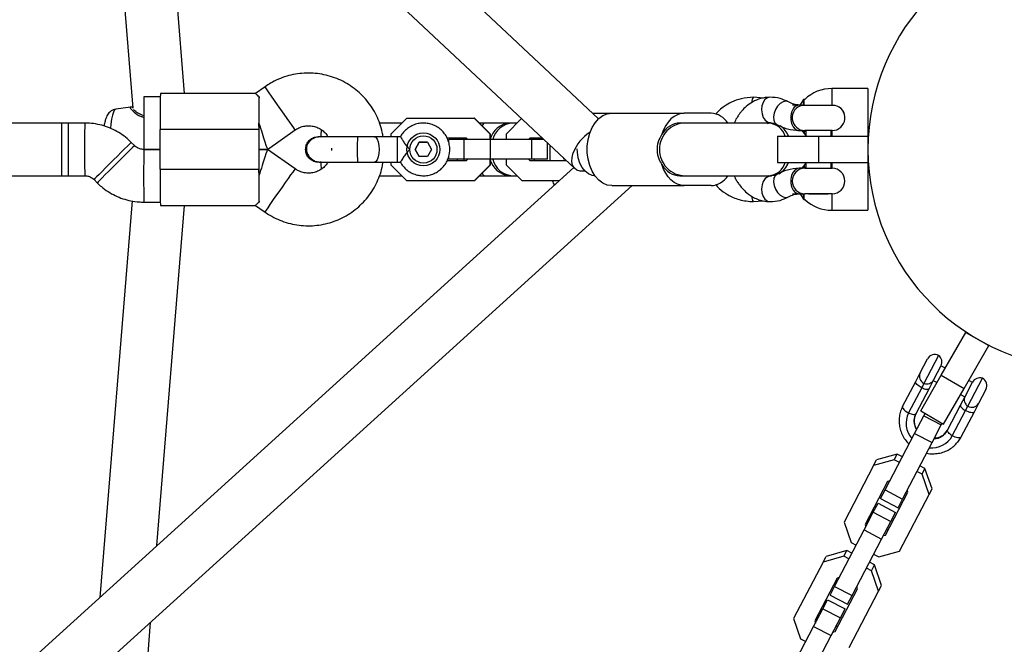
# Model space of a CAD drawing. Units: millimetres. Extents: x 7524 to 14616, y 16481 to 23104.
# Drawn here: x 10011 to 10311, y 19643 to 19832 of the extents above; entities that cross this region are included whole.
import ezdxf

# ---------------------------------------------------------------- set-up
doc = ezdxf.new("R2010")
doc.units = ezdxf.units.MM
doc.header["$LTSCALE"] = 100

msp = doc.modelspace()

# ---------------------------------------------------------------- linework, layer by layer
at = {"color": 7, "linetype": 'Continuous', "lineweight": 25}
for p, q in [((10187.36, 19802.15), (9834.54, 20132.58)), ((9823.6, 20120.9), (10180.14, 19786.99)), ((10036.38, 19921.62), (10045.86, 19805.33)), ((10061.55, 19809.83), (10053.76, 19905.35)), ((10085.99, 19811.86), (10083.1, 19809.83)), ((10054.16, 19808.83), (10049.18, 19808.83)), ((10083.12, 19809.83), (10054.18, 19809.83)), ((10237.46, 19808.4), (10234.38, 19808.69)), ((10269.18, 19811.33), (10258.26, 19811.33)), ((10269.18, 19811.33), (10269.18, 19796.83)), ((10045.14, 19805.67), (10040.66, 19805.07)), ((10248.3, 19806.29), (10246.29, 19806.29)), ((10249.18, 19806.29), (10248.3, 19806.29)), ((10249.18, 19806.29), (10249.23, 19806.2)), ((10249.18, 19806.29), (10249.41, 19806.29)), ((10249.41, 19806.29), (10259.18, 19806.29)), ((10249.98, 19808.02), (10249.7, 19808.03)), ((10259.13, 19806.2), (10259.18, 19806.29)), ((10259.13, 19806.2), (10259.18, 19806.29)), ((10259.18, 19806.29), (10259.18, 19806.29)), ((10185.57, 19803.83), (10191.32, 19803.83)), ((10191.32, 19803.83), (10213.36, 19803.83)), ((10221.5, 19803.83), (10213.36, 19803.83)), ((10024.18, 19800.83), (9836.43, 19800.83)), ((10026.18, 19800.83), (10024.18, 19800.83)), ((10031.21, 19800.83), (10026.18, 19800.83)), ((10127.57, 19800.83), (10120.8, 19800.83)), ((10124.32, 19797.57), (10129.07, 19802.33)), ((10129.07, 19802.33), (10149.56, 19802.33)), ((10149.59, 19802.33), (10149.56, 19802.33)), ((10149.56, 19802.33), (10154.32, 19797.57)), ((10149.59, 19802.33), (10154.35, 19797.57)), ((10152.61, 19800.83), (10151.09, 19800.83)), ((10160.4, 19800.83), (10152.61, 19800.83)), ((10159.32, 19797.57), (10163.92, 19802.17)), ((10161.2, 19800.83), (10160.4, 19800.83)), ((10162.57, 19800.83), (10161.2, 19800.83)), ((10213.67, 19800.83), (10212.01, 19800.83)), ((10213.67, 19800.83), (10213.36, 19800.83)), ((10239.07, 19800.83), (10213.67, 19800.83)), ((10238.68, 19800.73), (10239.52, 19800.96)), ((10239.88, 19800.83), (10239.07, 19800.83)), ((10239.52, 19800.96), (10241.45, 19800.42)), ((10084.12, 19798.83), (10054.12, 19798.83)), ((10054.12, 19786.83), (10054.12, 19798.83)), ((10084.12, 19798.83), (10084.12, 19786.83)), ((10084.14, 19798.83), (10084.14, 19786.83)), ((10086.71, 19792.83), (10095.17, 19798.75)), ((10102.18, 19796.69), (10102.2, 19796.69)), ((10102.19, 19796.69), (10102.21, 19796.69)), ((10102.91, 19796.57), (10102.2, 19796.68)), ((10124.32, 19796.69), (10124.32, 19797.57)), ((10127.12, 19796.69), (10126.13, 19796.69)), ((10154.35, 19797.57), (10154.32, 19797.57)), ((10154.32, 19797.57), (10154.32, 19795.83)), ((10154.35, 19797.57), (10154.35, 19788.08)), ((10159.32, 19795.83), (10159.32, 19797.57)), ((10241.68, 19796.83), (10241.68, 19788.83)), ((10241.68, 19796.83), (10254.18, 19796.83)), ((10248.3, 19798.56), (10250.04, 19798.56)), ((10250.33, 19798.23), (10249.48, 19798.23)), ((10249.78, 19798.23), (10249.78, 19797.89)), ((10258.31, 19798.56), (10250.04, 19798.56)), ((10250.33, 19798.56), (10250.33, 19796.83)), ((10254.18, 19796.83), (10254.18, 19788.83)), ((10254.18, 19796.83), (10269.18, 19796.83)), ((10258.02, 19796.83), (10258.02, 19798.56)), ((10258.02, 19798.51), (10258.11, 19798.56)), ((10258.03, 19796.83), (10258.03, 19798.51)), ((10258.32, 19798.56), (10258.31, 19798.56)), ((10269.3, 19796.83), (10269.18, 19796.83)), ((10269.18, 19796.83), (10269.18, 19788.83)), ((10046.33, 19794), (10045.36, 19794.97)), ((10131.61, 19792.82), (10132.86, 19794.98)), ((10132.86, 19794.98), (10131.62, 19792.82)), ((10135.35, 19794.99), (10132.86, 19794.98)), ((10132.86, 19794.98), (10135.35, 19794.99)), ((10132.86, 19794.98), (10132.86, 19794.98)), ((10135.35, 19794.99), (10136.6, 19792.83)), ((10141.28, 19796.33), (10147.07, 19796.33)), ((10141.81, 19794.94), (10141.81, 19795.83)), ((10146.54, 19795.83), (10141.81, 19795.83)), ((10144.46, 19795.83), (10144.49, 19796.33)), ((10146.47, 19796.33), (10146.43, 19795.83)), ((10146.54, 19789.83), (10146.54, 19795.83)), ((10167.02, 19795.83), (10146.54, 19795.83)), ((10147.07, 19796.33), (10147.57, 19795.83)), ((10166.06, 19795.83), (10166.56, 19796.33)), ((10166.09, 19795.83), (10166.59, 19796.33)), ((10166.56, 19796.33), (10170.17, 19796.33)), ((10167.02, 19789.83), (10167.02, 19795.83)), ((10170.7, 19795.83), (10167.02, 19795.83)), ((10171.81, 19789.83), (10171.81, 19794.79)), ((10171.86, 19789.83), (10171.86, 19794.74)), ((10054.12, 19792.83), (10049.15, 19792.83)), ((10049.18, 19792.83), (10054.12, 19792.83)), ((10086.71, 19792.83), (10084.14, 19792.83)), ((10084.14, 19792.83), (10086.71, 19792.83)), ((10095.17, 19786.9), (10086.71, 19792.83)), ((10106.18, 19793.21), (10106.18, 19792.45)), ((10132.87, 19790.66), (10131.61, 19792.82)), ((10131.62, 19792.82), (10131.61, 19792.82)), ((10131.62, 19792.82), (10132.87, 19790.66)), ((10135.36, 19790.67), (10132.87, 19790.66)), ((10136.6, 19792.83), (10135.36, 19790.67)), ((10141.81, 19789.83), (10141.81, 19790.7)), ((10102.2, 19788.96), (10102.18, 19788.96)), ((10102.21, 19788.96), (10102.19, 19788.96)), ((10124.32, 19788.08), (10124.32, 19788.96)), ((10129.07, 19783.33), (10124.32, 19788.08)), ((10126.13, 19788.96), (10127.15, 19788.96)), ((10147.07, 19789.33), (10141.29, 19789.33)), ((10146.54, 19789.83), (10141.81, 19789.83)), ((10144.49, 19789.33), (10144.46, 19789.83)), ((10146.43, 19789.83), (10146.47, 19789.33)), ((10167.02, 19789.83), (10146.54, 19789.83)), ((10147.57, 19789.83), (10147.07, 19789.33)), ((10154.32, 19788.08), (10149.56, 19783.33)), ((10154.35, 19788.08), (10149.59, 19783.33)), ((10154.32, 19789.83), (10154.32, 19788.08)), ((10154.35, 19788.08), (10154.32, 19788.08)), ((10159.32, 19788.08), (10159.32, 19789.83)), ((10164.07, 19783.33), (10159.32, 19788.08)), ((10166.56, 19789.33), (10166.06, 19789.83)), ((10166.59, 19789.33), (10166.09, 19789.83)), ((10177.64, 19789.33), (10166.56, 19789.33)), ((10171.81, 19789.83), (10167.02, 19789.83)), ((10171.86, 19789.83), (10171.81, 19789.83)), ((10176.81, 19789.83), (10176.81, 19790.11)), ((10177.11, 19789.83), (10176.81, 19789.83)), ((10241.68, 19788.83), (10254.18, 19788.83)), ((10249.78, 19787.76), (10249.78, 19787.43)), ((10250.33, 19788.83), (10250.33, 19787.09)), ((10254.18, 19788.83), (10269.18, 19788.83)), ((10258.02, 19787.09), (10258.02, 19788.83)), ((10258.03, 19787.14), (10258.03, 19788.83)), ((10269.18, 19788.83), (10269.3, 19788.83)), ((10269.18, 19788.83), (10269.18, 19774.33)), ((10179.81, 19787.3), (9824.06, 19464.84)), ((9836.43, 19784.83), (10024.18, 19784.83)), ((10024.18, 19784.83), (10026.18, 19784.83)), ((10026.18, 19784.83), (10031.21, 19784.83)), ((10054.12, 19786.83), (10084.12, 19786.83)), ((10120.81, 19784.83), (10127.57, 19784.83)), ((10151.09, 19784.83), (10152.61, 19784.83)), ((10152.61, 19784.83), (10160.4, 19784.83)), ((10160.4, 19784.83), (10161.2, 19784.83)), ((10161.2, 19784.83), (10162.57, 19784.83)), ((10212.01, 19784.83), (10213.67, 19784.83)), ((10213.36, 19784.83), (10213.67, 19784.83)), ((10213.67, 19784.83), (10239.07, 19784.83)), ((10239.52, 19784.69), (10238.9, 19784.83)), ((10239.07, 19784.83), (10239.88, 19784.83)), ((10241.45, 19785.23), (10239.52, 19784.69)), ((10250.04, 19787.09), (10248.3, 19787.09)), ((10249.48, 19787.43), (10250.33, 19787.43)), ((10250.04, 19787.09), (10258.31, 19787.09)), ((10258.11, 19787.09), (10258.02, 19787.14)), ((10258.31, 19787.09), (10258.32, 19787.09)), ((10269.4, 19787.33), (10269.41, 19787.33)), ((9834.8, 19452.98), (10197.59, 19781.83)), ((10034.04, 19783.65), (10035.01, 19782.68)), ((10149.56, 19783.33), (10129.07, 19783.33)), ((10149.59, 19783.33), (10149.56, 19783.33)), ((10175.42, 19783.33), (10164.07, 19783.33)), ((10191.32, 19781.83), (10213.36, 19781.83)), ((10221.5, 19781.83), (10213.36, 19781.83)), ((10246.29, 19779.36), (10248.3, 19779.36)), ((10248.3, 19779.36), (10250.04, 19779.36)), ((10258.31, 19779.36), (10250.04, 19779.36)), ((10251.26, 19779.36), (10251.33, 19779.29)), ((10251.33, 19779.29), (10257.02, 19779.29)), ((10257.02, 19779.29), (10257.09, 19779.36)), ((10257.02, 19779.29), (10257.03, 19779.29)), ((10257.03, 19779.29), (10257.1, 19779.36)), ((10258.32, 19779.36), (10258.31, 19779.36)), ((10045.61, 19777.16), (10035.8, 19656.76)), ((10049.15, 19776.83), (10054.16, 19776.83)), ((10053.13, 19672.48), (10061.55, 19775.83)), ((10054.18, 19775.83), (10083.12, 19775.83)), ((10083.1, 19775.82), (10085.99, 19773.8)), ((10234.38, 19776.96), (10237.22, 19777.23)), ((10249.7, 19777.63), (10249.98, 19777.63)), ((10258.26, 19774.33), (10269.18, 19774.33)), ((10291.46, 19724.24), (10298.96, 19737.23)), ((10298.96, 19737.23), (10305.89, 19733.23)), ((10298.39, 19720.24), (10305.89, 19733.23)), ((10285.06, 19724.96), (10287.29, 19729.22)), ((10290.67, 19730.28), (10286.21, 19721.76)), ((10283.69, 19722.33), (10285.06, 19724.96)), ((10291.38, 19727.12), (10289.13, 19722.8)), ((10292.7, 19726.39), (10291.37, 19727.09)), ((10279.7, 19714.7), (10283.69, 19722.33)), ((10285.21, 19713.42), (10291.46, 19724.24)), ((10286.21, 19721.76), (10285.52, 19720.44)), ((10289.13, 19722.8), (10287.76, 19720.18)), ((10289.05, 19722.66), (10290.2, 19722.06)), ((10291.46, 19724.24), (10298.39, 19720.24)), ((10298.7, 19717.8), (10300.95, 19722.11)), ((10299.5, 19714.81), (10303.96, 19723.33)), ((10300.94, 19722.08), (10299.8, 19722.68)), ((10285.52, 19720.44), (10281.53, 19712.81)), ((10287.76, 19720.18), (10283.77, 19712.56)), ((10292.14, 19709.42), (10298.39, 19720.24)), ((10305.01, 19719.95), (10302.79, 19715.69)), ((10297.3, 19718.35), (10298.62, 19717.65)), ((10297.33, 19715.18), (10298.7, 19717.8)), ((10302.79, 19715.69), (10301.41, 19713.06)), ((10285.21, 19713.42), (10292.14, 19709.42)), ((10293.34, 19707.55), (10297.33, 19715.18)), ((10294.82, 19705.86), (10298.81, 19713.49)), ((10301.41, 19713.06), (10297.42, 19705.43)), ((10298.81, 19713.49), (10299.5, 19714.81)), ((10283.34, 19706.56), (10286.14, 19711.92)), ((10286.14, 19711.92), (10286.53, 19712.66)), ((10286.14, 19711.92), (10291.46, 19709.14)), ((10288.66, 19703.78), (10291.46, 19709.14)), ((10291.46, 19709.14), (10291.73, 19709.66)), ((10274.37, 19689.4), (10283.34, 19706.56)), ((10279.68, 19686.62), (10288.66, 19703.78)), ((10283.34, 19706.56), (10288.66, 19703.78)), ((10297.42, 19705.43), (10296.44, 19703.94)), ((10277.2, 19698.58), (10270.9, 19696.8)), ((10270.9, 19696.8), (10271.81, 19698.54)), ((10278.11, 19700.32), (10271.81, 19698.54)), ((10277.2, 19698.58), (10278.11, 19700.32)), ((10278.74, 19697.77), (10277.2, 19698.58)), ((10279.65, 19699.51), (10278.11, 19700.32)), ((10270.9, 19696.8), (10261.93, 19679.65)), ((10285.61, 19694.18), (10284.06, 19694.99)), ((10286.52, 19695.92), (10284.97, 19696.73)), ((10285.61, 19694.18), (10286.52, 19695.92)), ((10288.65, 19689.74), (10286.52, 19695.92)), ((10275.13, 19691.94), (10268.34, 19678.95)), ((10275.79, 19692.13), (10275.13, 19691.94)), ((10287.74, 19688), (10285.61, 19694.18)), ((10273.01, 19686.8), (10274.37, 19689.4)), ((10274.37, 19689.4), (10279.68, 19686.62)), ((10281.33, 19688.69), (10281.11, 19689.35)), ((10287.74, 19688), (10288.65, 19689.74)), ((10273.01, 19686.8), (10278.32, 19684.02)), ((10274.54, 19675.7), (10281.33, 19688.69)), ((10278.32, 19684.02), (10279.68, 19686.62)), ((10278.77, 19670.84), (10287.74, 19688)), ((10270.82, 19682.61), (10272.26, 19685.36)), ((10272.26, 19685.36), (10277.57, 19682.58)), ((10268.01, 19677.25), (10270.82, 19682.61)), ((10269.25, 19680.69), (10269.47, 19680.04)), ((10270.82, 19682.61), (10276.13, 19679.83)), ((10273.33, 19674.47), (10276.13, 19679.83)), ((10276.13, 19679.83), (10277.57, 19682.58)), ((10259.04, 19660.1), (10268.01, 19677.25)), ((10261.93, 19679.65), (10264.06, 19673.46)), ((10268.01, 19677.25), (10273.33, 19674.47)), ((10268.34, 19678.95), (10268.56, 19678.3)), ((10274.79, 19677.26), (10275.45, 19677.44)), ((10264.36, 19657.32), (10273.33, 19674.47)), ((10273.88, 19675.52), (10274.54, 19675.7)), ((10262.78, 19671.01), (10256.48, 19669.23)), ((10261.87, 19669.27), (10262.78, 19671.01)), ((10264.33, 19670.2), (10262.78, 19671.01)), ((10264.06, 19673.46), (10265.61, 19672.65)), ((10272.47, 19669.06), (10278.77, 19670.84)), ((10261.87, 19669.27), (10255.57, 19667.49)), ((10255.57, 19667.49), (10256.48, 19669.23)), ((10263.42, 19668.46), (10261.87, 19669.27)), ((10270.92, 19669.87), (10272.47, 19669.06)), ((10255.57, 19667.49), (10246.6, 19650.34)), ((10270.28, 19664.88), (10268.73, 19665.68)), ((10271.19, 19666.62), (10269.64, 19667.42)), ((10270.28, 19664.88), (10271.19, 19666.62)), ((10272.41, 19658.69), (10270.28, 19664.88)), ((10273.32, 19660.43), (10271.19, 19666.62)), ((10259.8, 19662.63), (10253.01, 19649.64)), ((10260.46, 19662.82), (10259.8, 19662.63)), ((10257.68, 19657.49), (10259.04, 19660.1)), ((10259.04, 19660.1), (10264.36, 19657.32)), ((10259.21, 19646.4), (10266.01, 19659.39)), ((10266.01, 19659.39), (10265.78, 19660.04)), ((10272.41, 19658.69), (10273.32, 19660.43)), ((10255.49, 19653.31), (10256.93, 19656.06)), ((10256.93, 19656.06), (10262.24, 19653.28)), ((10257.68, 19657.49), (10263, 19654.71)), ((10263, 19654.71), (10264.36, 19657.32)), ((10263.44, 19641.53), (10272.41, 19658.69)), ((10252.69, 19647.94), (10255.49, 19653.31)), ((10255.49, 19653.31), (10260.81, 19650.52)), ((10260.81, 19650.52), (10262.24, 19653.28)), ((10246.6, 19650.34), (10248.74, 19644.15)), ((10253.92, 19651.38), (10254.14, 19650.73)), ((10258, 19645.16), (10260.81, 19650.52)), ((10032.26, 19416.29), (10051.23, 19649.16)), ((10243.71, 19630.79), (10252.69, 19647.94)), ((10252.69, 19647.94), (10258, 19645.16)), ((10253.01, 19649.64), (10253.23, 19648.99)), ((10259.46, 19647.95), (10260.12, 19648.14)), ((10248.74, 19644.15), (10250.28, 19643.34)), ((10249.03, 19628.01), (10258, 19645.16)), ((10258.55, 19646.21), (10259.21, 19646.4))]:
    msp.add_line(p, q, dxfattribs=at)
at = {"color": 8, "linetype": 'Continuous', "lineweight": 25}
for p, q in [((10258.26, 19811.33), (10258.26, 19806.29)), ((10249.62, 19806.29), (10249.62, 19807.99)), ((10249.7, 19808.03), (10249.7, 19806.29)), ((10239.62, 19800.83), (10239.62, 19800.94)), ((10239.88, 19800.83), (10240.6, 19800.77)), ((10249.7, 19798.23), (10249.7, 19797.98)), ((10258.26, 19798.65), (10258.26, 19796.83)), ((10167.81, 19796.33), (10167.77, 19795.83)), ((10167.77, 19789.83), (10167.81, 19789.33)), ((10249.7, 19787.67), (10249.7, 19787.43)), ((10258.26, 19788.83), (10258.26, 19787.09)), ((10239.62, 19784.82), (10239.62, 19784.71)), ((10249.62, 19777.67), (10249.62, 19779.38)), ((10249.7, 19779.38), (10249.7, 19777.63)), ((10258.26, 19779.36), (10258.26, 19774.33))]:
    msp.add_line(p, q, dxfattribs=at)
at = {"color": 8, "linetype": 'Continuous', "lineweight": 25, "flags": 128}
for points in [[(10095.17, 19798.75), (10095.05, 19798.9), (10094.72, 19799.35), (10094.2, 19800.09), (10093.51, 19801.06), (10092.69, 19802.23), (10091.76, 19803.55), (10090.78, 19804.95), (10089.79, 19806.36), (10088.84, 19807.73), (10087.97, 19808.98), (10087.22, 19810.06), (10086.62, 19810.92), (10086.21, 19811.51), (10086.01, 19811.82), (10085.99, 19811.86)], [(10239.41, 19808.69), (10238.62, 19808.5), (10237.89, 19807.95), (10237.33, 19807.1), (10236.97, 19806.02), (10236.86, 19804.83), (10237.01, 19803.63), (10237.39, 19802.55), (10237.99, 19801.7), (10238.72, 19801.15), (10239.54, 19800.96)], [(10245.09, 19807.24), (10245.04, 19807.26), (10244.28, 19807.44), (10243.42, 19807.26), (10242.54, 19806.75), (10241.74, 19805.95), (10241.09, 19804.94), (10240.65, 19803.83), (10240.46, 19802.71), (10240.55, 19801.7), (10240.91, 19800.9), (10241.47, 19800.41)], [(10040.66, 19805.07), (10040.62, 19805.06), (10040.28, 19804.8), (10039.96, 19804.19), (10039.65, 19803.25), (10039.38, 19802.02), (10039.14, 19800.52), (10038.99, 19799.23)], [(10031.21, 19800.83), (10031.21, 19800.72), (10031.2, 19800.26), (10031.19, 19799.45), (10031.18, 19798.33), (10031.18, 19796.95), (10031.17, 19795.38), (10031.17, 19793.69), (10031.17, 19791.96), (10031.17, 19790.27), (10031.18, 19788.7), (10031.18, 19787.32), (10031.19, 19786.2), (10031.2, 19785.39), (10031.21, 19784.93), (10031.21, 19784.83)], [(10152.61, 19800.83), (10152.47, 19800.78), (10152.19, 19800.41), (10152, 19799.91)], [(10103.02, 19796.7), (10103.05, 19797.23), (10103.15, 19798.79)], [(10119.27, 19796.69), (10119.28, 19796.69), (10119.69, 19796.5), (10120.07, 19795.95), (10120.37, 19795.1), (10120.56, 19794.02), (10120.63, 19792.83), (10120.56, 19791.63), (10120.37, 19790.55), (10120.07, 19789.7), (10119.69, 19789.15), (10119.28, 19788.96), (10119.27, 19788.96)], [(10045.36, 19794.97), (10045.21, 19794.84), (10044.81, 19794.44), (10044.18, 19793.81), (10043.33, 19792.97), (10042.31, 19791.96), (10041.17, 19790.82), (10039.96, 19789.62), (10038.74, 19788.4), (10037.56, 19787.22), (10036.49, 19786.14), (10035.56, 19785.2), (10034.83, 19784.46), (10034.32, 19783.95), (10034.07, 19783.69), (10034.04, 19783.65)], [(10046.33, 19794), (10046.18, 19793.86), (10045.78, 19793.47), (10045.15, 19792.84), (10044.3, 19792), (10043.28, 19790.99), (10042.14, 19789.85), (10040.93, 19788.65), (10039.71, 19787.42), (10038.53, 19786.25), (10037.46, 19785.17), (10036.53, 19784.23), (10035.8, 19783.49), (10035.29, 19782.98), (10035.04, 19782.72), (10035.01, 19782.68)], [(10049.15, 19792.83), (10049.15, 19792.72), (10049.14, 19792.26), (10049.13, 19791.45), (10049.12, 19790.33), (10049.12, 19788.95), (10049.11, 19787.38), (10049.11, 19785.69), (10049.11, 19783.96), (10049.11, 19782.27), (10049.12, 19780.7), (10049.12, 19779.32), (10049.13, 19778.2), (10049.14, 19777.39), (10049.15, 19776.93), (10049.15, 19776.83)], [(10103.15, 19786.83), (10103.05, 19788.42), (10103.02, 19788.93)], [(10085.99, 19773.8), (10086.09, 19773.95), (10086.39, 19774.4), (10086.9, 19775.13), (10087.57, 19776.11), (10088.39, 19777.28), (10089.31, 19778.6), (10090.28, 19779.99), (10091.28, 19781.41), (10092.23, 19782.77), (10093.12, 19784.03), (10093.88, 19785.11), (10094.49, 19785.96), (10094.91, 19786.56), (10095.13, 19786.86), (10095.17, 19786.9)], [(10239.54, 19784.69), (10238.72, 19784.5), (10237.99, 19783.95), (10237.39, 19783.1), (10237.01, 19782.02), (10236.86, 19780.83), (10236.97, 19779.63), (10237.33, 19778.55), (10237.89, 19777.7), (10238.62, 19777.15), (10239.42, 19776.96)], [(10240.95, 19784.95), (10240.85, 19784.93), (10239.88, 19784.83)], [(10241.47, 19785.24), (10240.91, 19784.75), (10240.55, 19783.95), (10240.46, 19782.94), (10240.65, 19781.83), (10241.09, 19780.71), (10241.74, 19779.7), (10242.54, 19778.9), (10243.42, 19778.39), (10244.28, 19778.21), (10245.04, 19778.39), (10245.07, 19778.41)]]:
    msp.add_lwpolyline(points, dxfattribs=at)
at = {"color": 7, "linetype": 'Continuous', "lineweight": 25, "flags": 128}
for points in [[(10084.16, 19808.82), (10084.15, 19808.07), (10084.14, 19807.12), (10084.14, 19806.02), (10084.13, 19804.76), (10084.13, 19803.39), (10084.12, 19801.92), (10084.12, 19800.39), (10084.12, 19798.83)], [(10191.32, 19781.83), (10189.95, 19782.01), (10188.62, 19782.57), (10187.39, 19783.47), (10186.29, 19784.7), (10185.36, 19786.2), (10184.64, 19787.92), (10184.14, 19789.82), (10183.89, 19791.81), (10183.89, 19793.84), (10184.14, 19795.84), (10184.64, 19797.73), (10185.36, 19799.45), (10186.29, 19800.95), (10187.39, 19802.18), (10188.62, 19803.08), (10189.95, 19803.64), (10191.32, 19803.83)], [(10213.36, 19803.83), (10212.31, 19803.71), (10211.27, 19803.38), (10210.27, 19802.84), (10209.34, 19802.09), (10208.49, 19801.15), (10207.74, 19800.05), (10207.1, 19798.79), (10206.59, 19797.42)], [(10246.45, 19805.16), (10245.96, 19804.18), (10245.71, 19803.03), (10245.71, 19801.82), (10245.96, 19800.67), (10246.45, 19799.69), (10247.11, 19798.98), (10247.89, 19798.61), (10248.3, 19798.56)], [(10026.18, 19800.83), (10026.18, 19800.72), (10026.17, 19800.26), (10026.16, 19799.45), (10026.15, 19798.33), (10026.15, 19796.95), (10026.14, 19795.38), (10026.14, 19793.69), (10026.14, 19791.96), (10026.14, 19790.27), (10026.15, 19788.7), (10026.15, 19787.32), (10026.16, 19786.2), (10026.17, 19785.39), (10026.18, 19784.93), (10026.18, 19784.83)], [(10084.14, 19799.83), (10084.14, 19799.95), (10084.14, 19800.07), (10084.14, 19800.2), (10084.14, 19800.32), (10084.14, 19800.45), (10084.14, 19800.57), (10084.14, 19800.7), (10084.14, 19800.83)], [(10084.14, 19799.83), (10084.14, 19799.7), (10084.14, 19799.58), (10084.14, 19799.45), (10084.14, 19799.33), (10084.14, 19799.2), (10084.14, 19799.08), (10084.14, 19798.95), (10084.14, 19798.83)], [(10250.33, 19797.12), (10249.84, 19797.81), (10249.16, 19798.56)], [(10144.46, 19795.83), (10144.48, 19796.18), (10144.49, 19796.33)], [(10183.18, 19786.27), (10182.97, 19786.24), (10181.78, 19786.24), (10180.76, 19786.55), (10179.98, 19787.15), (10179.45, 19788.02), (10179.21, 19789.12), (10179.27, 19790.38), (10179.63, 19791.76)], [(10186.29, 19784.83), (10185.41, 19784.93), (10184.28, 19785.39), (10183.24, 19786.2), (10182.35, 19787.32), (10181.64, 19788.7), (10181.15, 19790.27), (10180.89, 19791.96), (10180.86, 19793.01)], [(10144.49, 19789.33), (10144.48, 19789.46), (10144.46, 19789.83)], [(10213.36, 19781.83), (10212.31, 19781.94), (10211.27, 19782.27), (10210.27, 19782.81), (10209.34, 19783.56), (10208.49, 19784.5), (10207.74, 19785.61), (10207.1, 19786.86), (10206.59, 19788.23)], [(10249.16, 19787.09), (10249.84, 19787.84), (10250.33, 19788.53)], [(10084.12, 19786.83), (10084.12, 19785.26), (10084.12, 19783.73), (10084.13, 19782.27), (10084.13, 19780.89), (10084.14, 19779.64), (10084.14, 19778.53), (10084.15, 19777.59), (10084.16, 19776.83)], [(10084.14, 19785.83), (10084.14, 19785.95), (10084.14, 19786.07), (10084.14, 19786.2), (10084.14, 19786.32), (10084.14, 19786.45), (10084.14, 19786.57), (10084.14, 19786.7), (10084.14, 19786.83)], [(10084.14, 19785.83), (10084.14, 19785.7), (10084.14, 19785.58), (10084.14, 19785.45), (10084.14, 19785.33), (10084.14, 19785.2), (10084.14, 19785.08), (10084.14, 19784.95), (10084.14, 19784.83)], [(10248.3, 19787.09), (10247.89, 19787.04), (10247.11, 19786.67), (10246.45, 19785.96), (10245.96, 19784.98), (10245.71, 19783.83), (10245.71, 19782.62), (10245.96, 19781.47), (10246.45, 19780.49), (10247.11, 19779.78), (10247.89, 19779.41), (10248.3, 19779.36)], [(10285.52, 19720.44), (10285.1, 19720.68), (10284.7, 19720.94), (10284.36, 19721.21), (10284.07, 19721.47), (10283.85, 19721.73), (10283.71, 19721.96), (10283.65, 19722.16), (10283.69, 19722.33)], [(10285.52, 19720.44), (10285.92, 19720.28), (10286.3, 19720.14), (10286.66, 19720.05), (10286.98, 19719.99), (10287.26, 19719.98), (10287.49, 19720.01), (10287.66, 19720.08), (10287.76, 19720.18)], [(10279.7, 19714.7), (10279.66, 19714.53), (10279.72, 19714.33), (10279.86, 19714.1), (10280.08, 19713.85), (10280.37, 19713.58), (10280.71, 19713.31), (10281.11, 19713.05), (10281.53, 19712.81)], [(10281.53, 19712.81), (10281.93, 19712.65), (10282.31, 19712.51), (10282.67, 19712.42), (10282.99, 19712.36), (10283.27, 19712.35), (10283.5, 19712.38), (10283.67, 19712.45), (10283.77, 19712.56)], [(10297.33, 19715.18), (10297.3, 19715.03), (10297.33, 19714.86), (10297.44, 19714.66), (10297.61, 19714.43), (10297.84, 19714.2), (10298.12, 19713.96), (10298.45, 19713.72), (10298.81, 19713.49)], [(10301.41, 19713.06), (10301.29, 19712.94), (10301.09, 19712.87), (10300.82, 19712.85), (10300.49, 19712.88), (10300.11, 19712.97), (10299.69, 19713.1), (10299.25, 19713.28), (10298.81, 19713.49)], [(10294.82, 19705.86), (10294.46, 19706.09), (10294.14, 19706.33), (10293.85, 19706.57), (10293.62, 19706.81), (10293.45, 19707.03), (10293.34, 19707.23), (10293.31, 19707.41), (10293.34, 19707.55)], [(10297.42, 19705.43), (10297.3, 19705.31), (10297.11, 19705.24), (10296.84, 19705.22), (10296.5, 19705.26), (10296.12, 19705.34), (10295.7, 19705.47), (10295.26, 19705.65), (10294.82, 19705.86)]]:
    msp.add_lwpolyline(points, dxfattribs=at)
at = {"color": 7, "linetype": 'Continuous', "lineweight": 25}
for radius in [5, 4.13]:
    msp.add_circle((10134.11, 19792.83), radius, dxfattribs=at)
for centre, radius, start, end in [((10335.68, 19792.83), 66.5, 90, 270), ((10368.93, 19803.04), 319.8, 178.9636, 180.3969), ((10495.61, 19801.86), 441.5, 178.9664, 180.394), ((10235.98, 19807.33), 2.1, 139.8178, 186.4882), ((10258.26, 19799.31), 12.02, 90, 133.5012), ((10250.04, 19802.43), 3.87, 102.1708, 270), ((10248.4, 19804.04), 2.25, 92.5902, 150.2402), ((10259.18, 19800.73), 12, 142.8151, 152.4116), ((10249.7, 19807.93), 0.1, 89.8028, 142.8151), ((10258.31, 19802.43), 3.87, 270, 77.8292), ((10258.32, 19802.43), 3.87, 270, 77.8635), ((10221.09, 19797.25), 6.59, 32.8605, 86.406), ((10343.93, 19795.04), 319.8, 178.9636, 180.3969), ((10345.93, 19795.04), 319.8, 178.9636, 180.3969), ((10368.93, 19798.61), 319.8, 179.6031, 181.0364), ((10430.02, 19792.69), 303.92, 179.2457, 180.4896), ((10191.78, 19787.08), 13.02, 122.6922, 158.9186), ((10237.24, 19792.82), 64.76, 178.8223, 183.0955), ((10343.93, 19790.61), 319.8, 179.6031, 181.0364), ((10345.93, 19790.61), 319.8, 179.6031, 181.0364), ((10149.36, 19789.84), 23.24, 179.3728, 182.1637), ((10538.43, 19784.03), 484.31, 179.6691, 180.9705), ((10221.09, 19788.4), 6.59, 273.594, 327.1395), ((10250.04, 19783.23), 3.87, 90, 270), ((10258.31, 19783.23), 3.87, 270, 90), ((10258.32, 19783.23), 3.87, 270, 90), ((10176.32, 19783.84), 2.99, 189.999, 218.0556), ((10259.18, 19784.92), 12, 207.5884, 217.1849), ((10249.7, 19777.73), 0.1, 217.1849, 270.1972), ((10258.26, 19786.35), 12.02, 226.4988, 270), ((10289.51, 19728.06), 2.5, 62.3918, 152.3918), ((10289.17, 19728.28), 2.5, 332.3918, 53.1849), ((10287.24, 19723.94), 2.41, 154.7945, 244.6081), ((10287.06, 19723.97), 2.37, 248.9333, 330.4683), ((10303.17, 19720.95), 2.5, 71.5987, 152.3918), ((10302.8, 19721.11), 2.5, 332.3918, 62.3918), ((10300.83, 19716.77), 2.37, 154.3154, 235.8504), ((10300.7, 19716.9), 2.41, 240.1756, 329.9892), ((10287.9, 19709.63), 7.12, 153.4117, 220.7998), ((10288.57, 19709.27), 7.12, 263.9838, 331.372)]:
    msp.add_arc(centre, radius, start, end, dxfattribs=at)
at = {"color": 8, "linetype": 'Continuous', "lineweight": 25}
for centre, radius, start, end in [((10160.85, 19794.14), 6.71, 93.8393, 165.9515), ((10161.65, 19794.15), 6.69, 93.8112, 165.4689), ((10213.75, 19792.93), 7.9, 90.601, 180.729), ((10238.57, 19795.13), 5.72, 17.27, 84.9826), ((10238.39, 19794.04), 7.26, 22.5178, 55.198), ((10168.49, 19792.82), 54.51, 175.932, 184.0637), ((10213.75, 19792.72), 7.9, 179.271, 269.399), ((10160.85, 19791.52), 6.71, 194.0485, 266.1607), ((10161.65, 19791.51), 6.69, 194.5311, 266.1888), ((10238.57, 19790.52), 5.72, 275.0174, 342.73), ((10238.51, 19791.54), 7.12, 300.7478, 337.6156), ((10153.36, 19785.98), 1.38, 190.3407, 237.2557), ((10235.94, 19778.29), 2.06, 173.881, 220.3805), ((10288.26, 19710.27), 5.04, 152.9912, 210.7829), ((10288.27, 19710.28), 5.04, 152.9912, 210.7829), ((10288.9, 19709.95), 5.04, 274.0008, 331.7925), ((10288.89, 19709.94), 5.04, 274.0008, 331.7925)]:
    msp.add_arc(centre, radius, start, end, dxfattribs=at)
at = {"color": 7, "linetype": 'Continuous', "lineweight": 25}
for centre, major_axis, ratio, start_param, end_param in [((10084.18, 19800.83), (0, 9.77), 0.004572, 0.611931, 1.570796), ((10084.18, 19800.83), (-2.52, 8), 0.005076, 1.569196, 3.143193), ((10212.01, 19792.83), (0, 8), 0.827912, 0, 0.958865), ((10084.18, 19784.83), (2.52, 8), 0.005076, 6.281585, 7.855582), ((10212.01, 19792.83), (0, 8), 0.827912, 2.182728, 3.141593), ((10084.18, 19784.83), (0, 9.77), 0.004572, 1.570796, 2.529661)]:
    msp.add_ellipse(centre, major_axis=major_axis, ratio=ratio, start_param=start_param, end_param=end_param, dxfattribs=at)
for points, knots in [([(10121.84, 19796.69), (10121.78, 19797.14), (10121.58, 19798.49), (10120.92, 19800.65), (10119.89, 19803.15), (10118.56, 19805.5), (10116.97, 19807.68), (10115.13, 19809.66), (10113.07, 19811.41), (10110.82, 19812.91), (10108.42, 19814.14), (10105.88, 19815.07), (10103.25, 19815.7), (10100.57, 19816.03), (10097.87, 19816.03), (10095.19, 19815.72), (10092.56, 19815.1), (10090.02, 19814.17), (10087.82, 19813.07), (10086.53, 19812.22), (10085.99, 19811.86)], [0, 0, 0, 0, 0.029583, 0.087606, 0.145628, 0.20365, 0.261672, 0.319694, 0.377717, 0.435739, 0.493761, 0.551783, 0.609805, 0.667827, 0.725849, 0.783871, 0.841892, 0.899914, 0.957936, 1, 1, 1, 1]), ([(10084.16, 19808.82), (10083.82, 19809.12), (10083.18, 19809.7), (10083.14, 19809.76), (10083.12, 19809.79)], [0, 0, 0, 0, 0.532321, 1, 1, 1, 1]), ([(10234.38, 19808.69), (10233.14, 19808.6), (10230.83, 19808.43), (10227.86, 19807.32), (10225.69, 19806.04), (10224.07, 19804.8), (10223.26, 19803.91), (10222.87, 19803.48)], [0, 0, 0, 0, 0.286058, 0.531601, 0.724114, 0.866869, 1, 1, 1, 1]), ([(10239.41, 19808.69), (10238.45, 19808.61), (10236.6, 19808.44), (10234.17, 19807.35), (10232.3, 19806.02), (10231.07, 19804.79), (10230.28, 19803.81), (10229.6, 19802.85), (10229, 19801.88), (10228.65, 19801.09), (10228.53, 19800.83)], [0, 0, 0, 0, 0.209719, 0.402539, 0.570635, 0.701111, 0.765309, 0.829379, 0.942824, 1, 1, 1, 1]), ([(10245.07, 19807.25), (10244.21, 19807.65), (10242.39, 19808.5), (10240.44, 19808.62), (10239.41, 19808.69)], [0, 0, 0, 0, 0.471658, 1, 1, 1, 1]), ([(10045.85, 19805.54), (10045.78, 19805.57), (10045.54, 19805.7), (10045.29, 19805.68), (10045.12, 19805.67)], [0, 0, 0, 0, 0.290249, 1, 1, 1, 1]), ([(10248.36, 19806.29), (10247.8, 19806.34), (10246.69, 19806.45), (10245.62, 19806.98), (10245.08, 19807.24)], [0, 0, 0, 0, 0.500716, 1, 1, 1, 1]), ([(10040.66, 19805.06), (10040.38, 19805), (10039.81, 19804.89), (10039.08, 19804.44), (10038.51, 19803.9), (10038.09, 19803.28), (10037.73, 19802.56), (10037.42, 19801.63), (10037.2, 19800.74), (10037.1, 19800.08), (10037.08, 19799.92)], [0, 0, 0, 0, 0.103698, 0.208915, 0.311905, 0.420888, 0.548648, 0.721435, 0.93492, 1, 1, 1, 1]), ([(10049.14, 19802.99), (10048.55, 19803.25), (10047.2, 19803.86), (10046.29, 19804.66), (10046.15, 19804.88), (10046.12, 19804.92)], [0, 0, 0, 0, 0.379688, 0.873335, 1, 1, 1, 1]), ([(10045.36, 19794.97), (10044.94, 19795.36), (10043.93, 19796.33), (10042.11, 19797.66), (10039.92, 19798.89), (10037.58, 19799.84), (10035.15, 19800.49), (10033.01, 19800.79), (10031.69, 19800.82), (10031.21, 19800.83)], [0, 0, 0, 0, 0.108356, 0.268404, 0.428508, 0.588613, 0.748717, 0.908821, 1, 1, 1, 1]), ([(10095.17, 19798.75), (10095.31, 19798.85), (10095.87, 19799.22), (10096.95, 19799.7), (10098.41, 19800.03), (10099.91, 19800.03), (10101.37, 19799.72), (10102.74, 19799.11), (10103.93, 19798.21), (10104.73, 19797.38), (10105.03, 19796.82), (10105.1, 19796.69)], [0, 0, 0, 0, 0.046903, 0.177554, 0.308419, 0.439286, 0.570154, 0.701021, 0.831887, 0.962751, 1, 1, 1, 1]), ([(10127.13, 19789), (10127.18, 19788.9), (10127.45, 19788.31), (10128.2, 19787.4), (10129.37, 19786.32), (10130.76, 19785.51), (10132.27, 19784.99), (10133.86, 19784.78), (10135.45, 19784.88), (10137, 19785.3), (10138.43, 19786.02), (10139.69, 19787), (10140.73, 19788.22), (10141.51, 19789.61), (10142, 19791.14), (10142.18, 19792.73), (10142.04, 19794.32), (10141.59, 19795.86), (10140.84, 19797.27), (10139.83, 19798.51), (10138.6, 19799.53), (10137.18, 19800.28), (10135.65, 19800.73), (10134.06, 19800.88), (10132.46, 19800.7), (10130.94, 19800.22), (10129.54, 19799.44), (10128.34, 19798.4), (10127.53, 19797.45), (10127.23, 19796.82), (10127.15, 19796.67)], [0, 0, 0, 0, 0.00777, 0.045478, 0.083186, 0.120894, 0.158602, 0.196309, 0.234017, 0.271724, 0.309432, 0.34714, 0.384847, 0.422555, 0.460263, 0.49797, 0.535678, 0.573386, 0.611094, 0.648802, 0.68651, 0.724217, 0.761925, 0.799633, 0.83734, 0.875048, 0.912755, 0.950463, 0.988171, 1, 1, 1, 1]), ([(10241.47, 19800.41), (10242.53, 19799.9), (10244.72, 19798.87), (10247.06, 19798.66), (10248.26, 19798.56)], [0, 0, 0, 0, 0.485679, 1, 1, 1, 1]), ([(10098.32, 19792.83), (10098.36, 19793.26), (10098.45, 19794.13), (10099.11, 19795.29), (10100.09, 19796.16), (10101.18, 19796.65), (10101.91, 19796.64), (10102.2, 19796.64)], [0, 0, 0, 0, 0.214138, 0.428276, 0.642405, 0.856509, 1, 1, 1, 1]), ([(10102.94, 19796.69), (10102.57, 19796.67), (10101.87, 19796.63), (10100.64, 19796.21), (10099.53, 19795.43), (10098.89, 19794.46), (10098.65, 19793.79), (10098.54, 19793.17), (10098.58, 19792.2), (10099.01, 19791.11), (10099.76, 19790.18), (10100.63, 19789.52), (10101.72, 19789.05), (10102.53, 19788.99), (10102.94, 19788.96)], [0, 0, 0, 0, 0.084044, 0.164041, 0.300979, 0.399019, 0.433385, 0.462963, 0.540776, 0.657965, 0.733114, 0.817385, 0.907708, 1, 1, 1, 1]), ([(10114.12, 19796.69), (10113.13, 19796.69), (10111, 19796.69), (10108.4, 19796.69), (10106.39, 19796.69), (10104.98, 19796.69), (10103.76, 19796.69), (10103.21, 19796.69), (10102.94, 19796.69)], [0, 0, 0, 0, 0.203167, 0.442133, 0.57405, 0.712332, 0.855076, 1, 1, 1, 1]), ([(10127.13, 19796.69), (10127.14, 19796.65), (10127.18, 19796.58), (10127.49, 19796.07), (10127.98, 19795.29), (10128.7, 19794.27), (10129.41, 19793.41), (10129.87, 19792.93), (10129.97, 19792.83), (10129.97, 19792.83)], [0, 0, 0, 0, 0.1656064, 0.3343946, 0.5103694, 0.7076706, 0.937116, 0.9981821, 1, 1, 1, 1]), ([(10206.59, 19797.42), (10206.14, 19796.67), (10205.26, 19795.15), (10204.98, 19792.49), (10205.44, 19790.09), (10206.25, 19788.78), (10206.59, 19788.23)], [0, 0, 0, 0, 0.266006, 0.531719, 0.802227, 1, 1, 1, 1]), ([(10049.15, 19792.83), (10049.04, 19792.83), (10048.55, 19792.84), (10047.7, 19793.04), (10046.87, 19793.49), (10046.46, 19793.87), (10046.33, 19794)], [0, 0, 0, 0, 0.10857, 0.466217, 0.824924, 1, 1, 1, 1]), ([(10102.2, 19788.97), (10102.18, 19788.97), (10101.73, 19788.89), (10100.84, 19789.15), (10099.69, 19789.77), (10098.83, 19790.78), (10098.38, 19791.85), (10098.34, 19792.55), (10098.32, 19792.83)], [0, 0, 0, 0, 0.009857, 0.223846, 0.437861, 0.651912, 0.865993, 1, 1, 1, 1]), ([(10129.97, 19792.83), (10129.97, 19792.82), (10129.82, 19792.68), (10129.33, 19792.15), (10128.55, 19791.19), (10128.01, 19790.39), (10127.61, 19789.78), (10127.34, 19789.35), (10127.14, 19788.99), (10127.15, 19789), (10127.15, 19789)], [0, 0, 0, 0, 0.001817, 0.090246, 0.317386, 0.545734, 0.567084, 0.737171, 0.900894, 1, 1, 1, 1]), ([(10085.99, 19773.8), (10086.47, 19773.47), (10087.71, 19772.65), (10089.84, 19771.57), (10092.36, 19770.61), (10094.99, 19769.97), (10097.67, 19769.63), (10100.37, 19769.61), (10103.05, 19769.91), (10105.69, 19770.52), (10108.23, 19771.43), (10110.65, 19772.64), (10112.91, 19774.12), (10114.98, 19775.85), (10116.84, 19777.81), (10118.45, 19779.98), (10119.8, 19782.32), (10120.85, 19784.8), (10121.55, 19787.03), (10121.77, 19788.44), (10121.85, 19788.96)], [0, 0, 0, 0, 0.037695, 0.095698, 0.15372, 0.211742, 0.269764, 0.327786, 0.385808, 0.443829, 0.501851, 0.559873, 0.617895, 0.675917, 0.733939, 0.791961, 0.849983, 0.908005, 0.966028, 1, 1, 1, 1]), ([(10105.12, 19788.96), (10104.87, 19788.6), (10104.35, 19787.82), (10103.25, 19786.88), (10101.95, 19786.15), (10100.52, 19785.71), (10099.03, 19785.58), (10097.54, 19785.78), (10096.23, 19786.23), (10095.49, 19786.7), (10095.17, 19786.9)], [0, 0, 0, 0, 0.114947, 0.245721, 0.376497, 0.507274, 0.638052, 0.768831, 0.89961, 1, 1, 1, 1]), ([(10102.2, 19789.01), (10102.35, 19788.99), (10102.63, 19788.95), (10102.89, 19789.05), (10103.02, 19789.1)], [0, 0, 0, 0, 0.513559, 1, 1, 1, 1]), ([(10102.94, 19788.96), (10103.21, 19788.96), (10103.76, 19788.96), (10104.98, 19788.96), (10106.39, 19788.96), (10108.4, 19788.96), (10111, 19788.96), (10113.13, 19788.96), (10114.12, 19788.96)], [0, 0, 0, 0, 0.144924, 0.287668, 0.42595, 0.557867, 0.796833, 1, 1, 1, 1]), ([(10031.21, 19784.83), (10031.33, 19784.82), (10031.81, 19784.81), (10032.66, 19784.61), (10033.5, 19784.16), (10033.91, 19783.78), (10034.04, 19783.65)], [0, 0, 0, 0, 0.10857, 0.466217, 0.824924, 1, 1, 1, 1]), ([(10228.52, 19784.83), (10228.64, 19784.56), (10228.93, 19783.92), (10229.48, 19782.99), (10230.25, 19781.86), (10231.33, 19780.56), (10232.65, 19779.36), (10234.13, 19778.37), (10235.65, 19777.64), (10237.44, 19777.09), (10238.74, 19777), (10239.41, 19776.96)], [0, 0, 0, 0, 0.057025, 0.138732, 0.218596, 0.335344, 0.486396, 0.59074, 0.712788, 0.850305, 1, 1, 1, 1]), ([(10248.26, 19787.09), (10247.06, 19786.99), (10244.72, 19786.78), (10242.53, 19785.75), (10241.47, 19785.24)], [0, 0, 0, 0, 0.514321, 1, 1, 1, 1]), ([(10035.01, 19782.68), (10035.42, 19782.29), (10036.44, 19781.32), (10038.26, 19779.99), (10040.45, 19778.76), (10042.79, 19777.81), (10045.22, 19777.16), (10047.36, 19776.86), (10048.68, 19776.84), (10049.15, 19776.83)], [0, 0, 0, 0, 0.108356, 0.268404, 0.428508, 0.588613, 0.748717, 0.908821, 1, 1, 1, 1]), ([(10222.87, 19782.17), (10223.23, 19781.77), (10224.31, 19780.58), (10226.69, 19778.91), (10230.19, 19777.32), (10232.93, 19777.08), (10234.38, 19776.96)], [0, 0, 0, 0, 0.123811, 0.368647, 0.666223, 1, 1, 1, 1]), ([(10245.08, 19778.41), (10245.62, 19778.67), (10246.69, 19779.2), (10247.8, 19779.31), (10248.36, 19779.36)], [0, 0, 0, 0, 0.4992835, 1, 1, 1, 1]), ([(10084.16, 19776.83), (10083.82, 19776.53), (10083.18, 19775.95), (10083.14, 19775.89), (10083.12, 19775.86)], [0, 0, 0, 0, 0.5323206, 1, 1, 1, 1]), ([(10239.41, 19776.96), (10240.44, 19777.03), (10242.39, 19777.15), (10244.21, 19778), (10245.07, 19778.41)], [0, 0, 0, 0, 0.528342, 1, 1, 1, 1]), ([(10279.7, 19714.7), (10279.55, 19714.38), (10279.15, 19713.56), (10278.75, 19712.11), (10278.59, 19710.41), (10278.75, 19708.68), (10279.21, 19707), (10279.97, 19705.43), (10280.81, 19704.2), (10281.46, 19703.59), (10281.68, 19703.38)], [0, 0, 0, 0, 0.085823, 0.225661, 0.365544, 0.505553, 0.64585, 0.786539, 0.927658, 1, 1, 1, 1]), ([(10284.01, 19707.84), (10283.91, 19708), (10283.58, 19708.51), (10283.31, 19709.48), (10283.21, 19710.68), (10283.39, 19711.73), (10283.67, 19712.33), (10283.78, 19712.57)], [0, 0, 0, 0, 0.1056904, 0.3450069, 0.5867383, 0.8318686, 1, 1, 1, 1]), ([(10293.35, 19707.57), (10293.26, 19707.42), (10292.98, 19706.93), (10292.33, 19706.2), (10291.3, 19705.52), (10290.27, 19705.12), (10289.58, 19705.08), (10289.33, 19705.06)], [0, 0, 0, 0, 0.105706, 0.3567, 0.606918, 0.854037, 1, 1, 1, 1]), ([(10286.98, 19700.58), (10287.02, 19700.57), (10287.63, 19700.4), (10288.88, 19700.35), (10290.64, 19700.48), (10292.35, 19700.94), (10293.93, 19701.69), (10295.32, 19702.67), (10296.05, 19703.5), (10296.4, 19703.9)], [0, 0, 0, 0, 0.011405, 0.178921, 0.346332, 0.513478, 0.680207, 0.846412, 1, 1, 1, 1])]:
    msp.add_open_spline(points, degree=3, knots=knots, dxfattribs=at)
at = {"color": 8, "linetype": 'Continuous', "lineweight": 25}
msp.add_open_spline([(10045.14, 19805.66), (10045.08, 19805.64), (10044.94, 19805.59), (10045.11, 19805.26), (10045.53, 19804.76), (10046.44, 19803.95), (10047.63, 19803.07), (10048.86, 19802.66), (10049.14, 19802.56)], degree=3, knots=[0, 0, 0, 0, 0.133501, 0.291789, 0.447056, 0.603549, 0.907115, 1, 1, 1, 1], dxfattribs=at)
at = {"color": 7, "linetype": 'Continuous', "lineweight": 25}
for points in [[(10119.28, 19796.69), (10118.44, 19796.69), (10116.77, 19796.69), (10115, 19796.69), (10114.12, 19796.69)], [(10126.13, 19796.69), (10124.96, 19796.69), (10122.61, 19796.69), (10120.39, 19796.69), (10119.28, 19796.69)], [(10114.12, 19788.96), (10115, 19788.96), (10116.77, 19788.96), (10118.44, 19788.96), (10119.28, 19788.96)], [(10119.28, 19788.96), (10120.39, 19788.96), (10122.61, 19788.96), (10124.96, 19788.96), (10126.13, 19788.96)]]:
    msp.add_open_spline(points, degree=3, dxfattribs=at)

doc.saveas('drawing.dxf')
